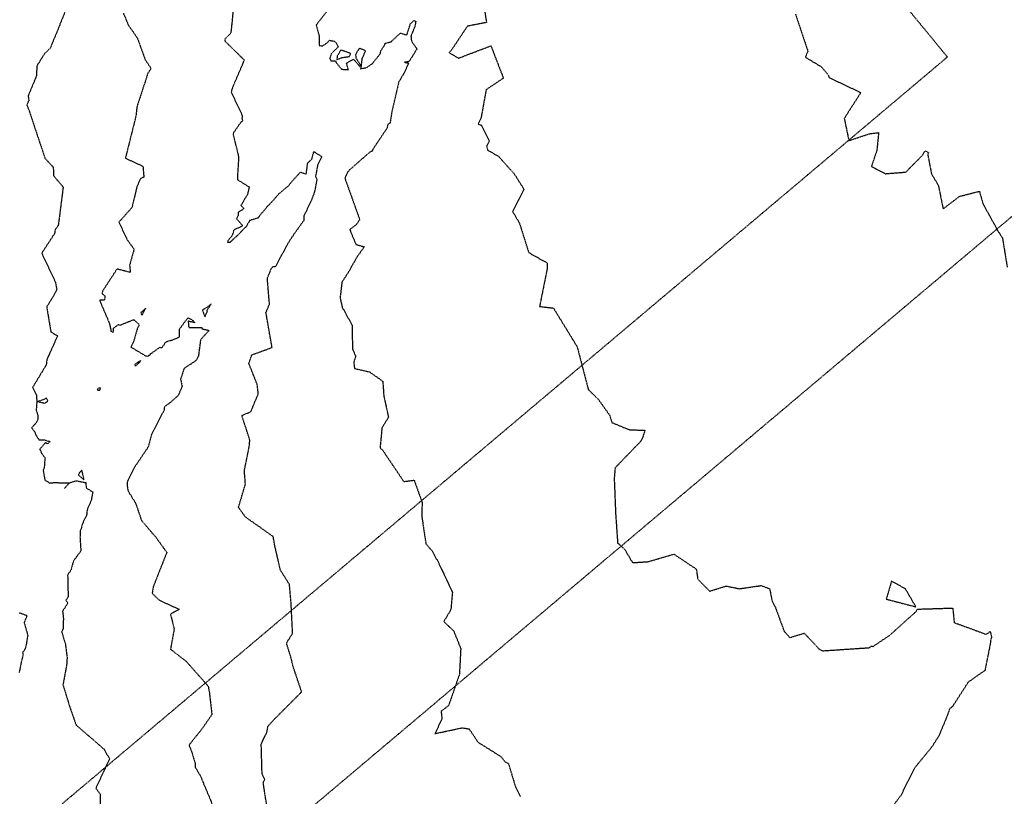
# Model space of a CAD drawing. Units: feet. Extents: x 2173841 to 2179631, y 13651530 to 13655570.
# Drawn here: x 2175309 to 2175610, y 13652768 to 13653005 of the extents above; entities that cross this region are included whole.
import ezdxf

# ---------------------------------------------------------------- set-up
doc = ezdxf.new("R2010")
doc.units = ezdxf.units.FT
doc.header["$MEASUREMENT"] = 0
doc.linetypes.add('HIDDEN2', pattern=[0.1875, 0.125, -0.0625])
doc.linetypes.add('MP1248200$0$HIDDEN2', pattern=[0.1875, 0.125, -0.0625])
for name, color, linetype in [('CE-TOPO-MAJR', 37, 'HIDDEN2'), ('CE-TOPO-MINR', 39, 'HIDDEN2'), ('MP1248200$0$CP-SSWR-ESMT-U4A TO EXPIRE', 252, 'MP1248200$0$HIDDEN2')]:
    doc.layers.add(name, color=color, linetype=linetype)

msp = doc.modelspace()

# ---------------------------------------------------------------- linework, layer by layer
at = {"layer": 'CE-TOPO-MAJR', "color": 37, "linetype": 'HIDDEN2', "lineweight": -3}
for p, q in [((2175340.94, 13653007.35, 540), (2175342.5, 13653003.65, 540)), ((2175342.5, 13653003.65, 540), (2175345.23, 13652999.75, 540)), ((2175345.23, 13652999.75, 540), (2175347.65, 13652993.07, 540)), ((2175347.65, 13652993.07, 540), (2175349.42, 13652990.45, 540)), ((2175349.42, 13652990.45, 540), (2175348.44, 13652989, 540)), ((2175348.44, 13652989, 540), (2175345.08, 13652978.68, 540)), ((2175345.08, 13652978.68, 540), (2175344.78, 13652975.88, 540)), ((2175344.78, 13652975.88, 540), (2175341.56, 13652962.99, 540)), ((2175341.56, 13652962.99, 540), (2175346.04, 13652960.94, 540)), ((2175346.04, 13652960.94, 540), (2175346.93, 13652960.47, 540)), ((2175346.93, 13652960.47, 540), (2175347.21, 13652957.18, 540)), ((2175346.23, 13652956.82, 540), (2175345.11, 13652954.38, 540)), ((2175347.21, 13652957.18, 540), (2175346.23, 13652956.82, 540)), ((2175345.11, 13652954.38, 540), (2175343.57, 13652947.91, 540)), ((2175343.57, 13652947.91, 540), (2175339.58, 13652943.42, 540)), ((2175339.58, 13652943.42, 540), (2175342.04, 13652938.14, 540)), ((2175342.04, 13652938.14, 540), (2175344.21, 13652935.16, 540)), ((2175344.21, 13652935.16, 540), (2175342.86, 13652930.27, 540)), ((2175342.86, 13652930.27, 540), (2175343.07, 13652928.04, 540)), ((2175339, 13652929.09, 540), (2175334.54, 13652922.29, 540)), ((2175343.07, 13652928.04, 540), (2175339, 13652929.09, 540)), ((2175334.54, 13652922.29, 540), (2175334.45, 13652921.53, 540)), ((2175334.45, 13652921.53, 540), (2175335.29, 13652920.91, 540)), ((2175335.29, 13652920.91, 540), (2175335.18, 13652919.61, 540)), ((2175335.18, 13652919.61, 540), (2175333.69, 13652919.52, 540)), ((2175333.69, 13652919.52, 540), (2175336.67, 13652912.43, 540)), ((2175367.81, 13652918.36, 540), (2175365.87, 13652916.92, 540)), ((2175366.53, 13652916.51, 540), (2175367.81, 13652918.36, 540)), ((2175346.59, 13652915.93, 540), (2175346.29, 13652915.77, 540)), ((2175346.29, 13652915.77, 540), (2175346.55, 13652914.95, 540)), ((2175346.55, 13652914.95, 540), (2175347, 13652915.49, 540)), ((2175347.76, 13652917.13, 540), (2175346.59, 13652915.93, 540)), ((2175347, 13652915.49, 540), (2175347.15, 13652915.9, 540)), ((2175347, 13652915.49, 540), (2175347, 13652915.49, 540)), ((2175347.15, 13652915.9, 540), (2175347.76, 13652917.13, 540)), ((2175365.87, 13652916.92, 540), (2175365.12, 13652916.55, 540)), ((2175365.12, 13652916.55, 540), (2175365.86, 13652914.45, 540)), ((2175365.86, 13652914.45, 540), (2175366.62, 13652916.03, 540)), ((2175366.62, 13652916.03, 540), (2175366.53, 13652916.51, 540)), ((2175366.62, 13652916.03, 540), (2175366.62, 13652916.03, 540)), ((2175336.67, 13652912.43, 540), (2175337.13, 13652910.47, 540)), ((2175337.93, 13652910.97, 540), (2175339.44, 13652912.13, 540)), ((2175339.44, 13652912.13, 540), (2175339.75, 13652911.84, 540)), ((2175339.75, 13652911.84, 540), (2175344.11, 13652913.62, 540)), ((2175344.11, 13652913.62, 540), (2175345.58, 13652912.29, 540)), ((2175345.66, 13652911.66, 540), (2175345.21, 13652910.87, 540)), ((2175345.58, 13652912.29, 540), (2175345.66, 13652911.66, 540)), ((2175358.1, 13652910.69, 540), (2175359.09, 13652912.04, 540)), ((2175359.09, 13652912.04, 540), (2175360.47, 13652913.87, 540)), ((2175360.47, 13652913.87, 540), (2175360.51, 13652913.93, 540)), ((2175360.51, 13652913.93, 540), (2175360.79, 13652914.18, 540)), ((2175362.81, 13652912.66, 540), (2175360.77, 13652913.11, 540)), ((2175360.77, 13652913.11, 540), (2175360.91, 13652911.61, 540)), ((2175360.79, 13652914.18, 540), (2175362.25, 13652913.31, 540)), ((2175360.91, 13652911.61, 540), (2175361.13, 13652911.15, 540)), ((2175362.25, 13652913.31, 540), (2175362.81, 13652912.66, 540)), ((2175337.13, 13652910.47, 540), (2175337.11, 13652910.03, 540)), ((2175337.11, 13652910.03, 540), (2175337.82, 13652909.78, 540)), ((2175337.82, 13652909.78, 540), (2175337.97, 13652910.4, 540)), ((2175337.97, 13652910.4, 540), (2175337.93, 13652910.97, 540)), ((2175345.21, 13652910.87, 540), (2175344.07, 13652906.9, 540)), ((2175356.17, 13652907.46, 540), (2175358.06, 13652908.31, 540)), ((2175358.06, 13652908.31, 540), (2175358.1, 13652910.69, 540)), ((2175361.13, 13652911.15, 540), (2175361.56, 13652911.19, 540)), ((2175361.56, 13652911.19, 540), (2175364.96, 13652911.24, 540)), ((2175367.13, 13652910.31, 540), (2175364.55, 13652907.45, 540)), ((2175364.96, 13652911.24, 540), (2175364.91, 13652910.83, 540)), ((2175364.91, 13652910.83, 540), (2175367.13, 13652910.31, 540)), ((2175344.07, 13652906.9, 540), (2175343.26, 13652905.2, 540)), ((2175352.83, 13652905.06, 540), (2175353.98, 13652906.86, 540)), ((2175353.98, 13652906.86, 540), (2175354.11, 13652906.85, 540)), ((2175354.11, 13652906.85, 540), (2175354.19, 13652906.93, 540)), ((2175354.19, 13652906.93, 540), (2175356.17, 13652907.46, 540)), ((2175364.55, 13652907.45, 540), (2175363.89, 13652902.46, 540)), ((2175343.26, 13652905.2, 540), (2175347.79, 13652902.5, 540)), ((2175347.79, 13652902.5, 540), (2175348.01, 13652902.53, 540)), ((2175348.01, 13652902.53, 540), (2175348.38, 13652902.3, 540)), ((2175348.38, 13652902.3, 540), (2175348.78, 13652902.7, 540)), ((2175348.78, 13652902.7, 540), (2175349.24, 13652902.97, 540)), ((2175349.24, 13652902.97, 540), (2175349.26, 13652903.13, 540)), ((2175349.26, 13652903.13, 540), (2175352.1, 13652905.13, 540)), ((2175352.1, 13652905.13, 540), (2175352.83, 13652905.06, 540)), ((2175363.89, 13652902.46, 540), (2175363.15, 13652901.06, 540)), ((2175344.53, 13652899.98, 540), (2175344.47, 13652899.75, 540)), ((2175344.47, 13652899.75, 540), (2175344.5, 13652899.59, 540)), ((2175344.5, 13652899.59, 540), (2175344.89, 13652899.6, 540)), ((2175346.26, 13652901.11, 540), (2175344.53, 13652899.98, 540)), ((2175344.89, 13652899.6, 540), (2175345.88, 13652900.5, 540)), ((2175345.88, 13652900.5, 540), (2175346.26, 13652901.11, 540)), ((2175345.88, 13652900.5, 540), (2175345.88, 13652900.5, 540)), ((2175363.15, 13652901.06, 540), (2175359.52, 13652898.68, 540)), ((2175359.52, 13652898.68, 540), (2175358.45, 13652895.44, 540)), ((2175358.45, 13652895.44, 540), (2175358.9, 13652893.15, 540)), ((2175333.25, 13652892.66, 540), (2175332.98, 13652892.17, 540)), ((2175332.98, 13652892.17, 540), (2175333.39, 13652892, 540)), ((2175333.42, 13652892.65, 540), (2175333.25, 13652892.66, 540)), ((2175333.39, 13652892, 540), (2175333.75, 13652891.96, 540)), ((2175333.99, 13652892.62, 540), (2175333.42, 13652892.65, 540)), ((2175333.42, 13652892.65, 540), (2175333.42, 13652892.65, 540)), ((2175333.75, 13652891.96, 540), (2175333.99, 13652892.62, 540)), ((2175357.73, 13652890.38, 540), (2175355.44, 13652888.37, 540)), ((2175358.9, 13652893.15, 540), (2175357.73, 13652890.38, 540)), ((2175355.44, 13652888.37, 540), (2175353.48, 13652886.91, 540)), ((2175352.89, 13652884.95, 540), (2175349.57, 13652878.51, 540)), ((2175353.41, 13652885.8, 540), (2175352.89, 13652884.95, 540)), ((2175353.48, 13652886.91, 540), (2175353.41, 13652885.8, 540)), ((2175349.57, 13652878.51, 540), (2175348.54, 13652874.66, 540)), ((2175348.54, 13652874.66, 540), (2175344.44, 13652868.56, 540)), ((2175344.44, 13652868.56, 540), (2175342.26, 13652864.28, 540)), ((2175342.13, 13652863.84, 540), (2175342.06, 13652863.09, 540)), ((2175342.26, 13652864.28, 540), (2175342.13, 13652863.84, 540)), ((2175342.06, 13652863.09, 540), (2175342.37, 13652861.21, 540)), ((2175342.37, 13652861.21, 540), (2175344.53, 13652857.71, 540)), ((2175344.53, 13652857.71, 540), (2175344.86, 13652856.97, 540)), ((2175344.86, 13652856.97, 540), (2175346.48, 13652852.17, 540)), ((2175346.48, 13652852.17, 540), (2175350.89, 13652847.01, 540)), ((2175350.89, 13652847.01, 540), (2175354.23, 13652842.4, 540)), ((2175354.23, 13652842.4, 540), (2175350.1, 13652831.94, 540)), ((2175350.1, 13652831.94, 540), (2175349.74, 13652829.87, 540)), ((2175349.74, 13652829.87, 540), (2175351.98, 13652827.73, 540)), ((2175351.98, 13652827.73, 540), (2175358.13, 13652824.95, 540)), ((2175358.13, 13652824.95, 540), (2175355.34, 13652823.51, 540)), ((2175355.34, 13652823.51, 540), (2175356.49, 13652818.9, 540)), ((2175356.49, 13652818.9, 540), (2175355.36, 13652812.78, 540)), ((2175355.36, 13652812.78, 540), (2175360.14, 13652809.09, 540)), ((2175360.14, 13652809.09, 540), (2175366.91, 13652801.42, 540)), ((2175366.91, 13652801.42, 540), (2175366.95, 13652801.04, 540)), ((2175366.95, 13652801.04, 540), (2175367.24, 13652799.49, 540)), ((2175367.24, 13652799.49, 540), (2175368.02, 13652792.76, 540)), ((2175368.02, 13652792.76, 540), (2175364.88, 13652788.27, 540)), ((2175364.88, 13652788.27, 540), (2175361.03, 13652783.47, 540)), ((2175361.03, 13652783.47, 540), (2175361.8, 13652781.44, 540)), ((2175361.8, 13652781.44, 540), (2175362.93, 13652777.75, 540)), ((2175362.93, 13652777.75, 540), (2175362.93, 13652776.67, 540)), ((2175362.93, 13652776.67, 540), (2175364.54, 13652773.92, 540)), ((2175364.54, 13652773.92, 540), (2175369.34, 13652762.4, 540))]:
    msp.add_line(p, q, dxfattribs=at)
at = {"layer": 'CE-TOPO-MINR', "color": 39, "linetype": 'HIDDEN2', "lineweight": -3}
for p, q in [((2175325.27, 13653013.26, 539), (2175320.61, 13653001.57, 539)), ((2175373.92, 13653001.38, 541), (2175374.61, 13653008.37, 541)), ((2175403.31, 13653008.11, 542), (2175399.9, 13653003.73, 542)), ((2175451.31, 13653008.65, 543), (2175451.97, 13653004.51, 543)), ((2175429.21, 13653004.6, 542), (2175429.78, 13653005.1, 542)), ((2175429.78, 13653005.1, 542), (2175430.34, 13653004.9, 542)), ((2175430.34, 13653004.9, 542), (2175430.28, 13653004.48, 542)), ((2175546.45, 13653007.09, 544), (2175550.23, 13652995.76, 544)), ((2175399.9, 13653003.73, 542), (2175400.84, 13653000.26, 542)), ((2175427.6, 13653000.65, 542), (2175428.7, 13653004.09, 542)), ((2175428.7, 13653004.09, 542), (2175429.21, 13653004.6, 542)), ((2175430.08, 13653003.27, 542), (2175428.88, 13653000.4, 542)), ((2175430.28, 13653004.48, 542), (2175430.08, 13653003.27, 542)), ((2175446.13, 13653003.37, 543), (2175441.29, 13652996.09, 543)), ((2175451.97, 13653004.51, 543), (2175446.13, 13653003.37, 543)), ((2175320.61, 13653001.57, 539), (2175318.56, 13652996.66, 539)), ((2175372.01, 13652999.44, 541), (2175373.92, 13653001.38, 541)), ((2175372.06, 13652998.75, 541), (2175372.01, 13652999.44, 541)), ((2175377.94, 13652993, 541), (2175372.06, 13652998.75, 541)), ((2175400.84, 13653000.26, 542), (2175400.84, 13652998.34, 542)), ((2175403.46, 13652998.46, 542), (2175403.95, 13652999.07, 542)), ((2175403.95, 13652999.07, 542), (2175405.5, 13652998.79, 542)), ((2175405.5, 13652998.79, 542), (2175406.03, 13652998.25, 542)), ((2175421.03, 13652998.16, 542), (2175422.82, 13652998.63, 542)), ((2175422.82, 13652998.63, 542), (2175424.22, 13652999.98, 542)), ((2175424.22, 13652999.98, 542), (2175425.67, 13653001.28, 542)), ((2175425.67, 13653001.28, 542), (2175427.6, 13653000.65, 542)), ((2175428.88, 13653000.4, 542), (2175429.02, 13652998.86, 542)), ((2175429.02, 13652998.86, 542), (2175430.33, 13652996.95, 542)), ((2175318.56, 13652996.66, 539), (2175316.78, 13652994.89, 539)), ((2175400.84, 13652998.34, 542), (2175400.82, 13652997.52, 542)), ((2175400.82, 13652997.52, 542), (2175401.87, 13652997.32, 542)), ((2175401.87, 13652997.32, 542), (2175403.46, 13652998.46, 542)), ((2175406.6, 13652997.01, 542), (2175404.54, 13652994.99, 542)), ((2175406.03, 13652998.25, 542), (2175406.6, 13652997.01, 542)), ((2175407.44, 13652996.09, 542), (2175406.32, 13652994.2, 542)), ((2175407.95, 13652995.91, 542), (2175407.44, 13652996.09, 542)), ((2175410.43, 13652995.06, 542), (2175407.95, 13652995.91, 542)), ((2175407.95, 13652995.91, 542), (2175407.95, 13652995.91, 542)), ((2175413.14, 13652996.67, 542), (2175411.94, 13652994.76, 542)), ((2175415.01, 13652995.83, 542), (2175413.14, 13652996.67, 542)), ((2175414.01, 13652993.61, 542), (2175415.01, 13652995.83, 542)), ((2175419.6, 13652995.07, 542), (2175419.63, 13652995.78, 542)), ((2175419.63, 13652995.78, 542), (2175420.73, 13652997.47, 542)), ((2175420.73, 13652997.47, 542), (2175421.03, 13652998.16, 542)), ((2175430.72, 13652996.46, 542), (2175428.46, 13652992.77, 542)), ((2175430.33, 13652996.95, 542), (2175430.72, 13652996.46, 542)), ((2175441.29, 13652996.09, 543), (2175440.57, 13652995.28, 543)), ((2175443.44, 13652993.6, 543), (2175453.33, 13652997.38, 543)), ((2175453.33, 13652997.38, 543), (2175457.14, 13652987.48, 543)), ((2175550.23, 13652995.76, 544), (2175549.48, 13652993.9, 544)), ((2175316.78, 13652994.89, 539), (2175314.49, 13652991.21, 539)), ((2175374.23, 13652984.24, 541), (2175377.94, 13652993, 541)), ((2175404.54, 13652994.99, 542), (2175404.04, 13652993.48, 542)), ((2175404.04, 13652993.48, 542), (2175404.41, 13652992.74, 542)), ((2175404.41, 13652992.74, 542), (2175405.78, 13652992.73, 542)), ((2175405.78, 13652992.73, 542), (2175405.99, 13652992.29, 542)), ((2175406.32, 13652994.2, 542), (2175406.2, 13652993.17, 542)), ((2175406.2, 13652993.17, 542), (2175407.99, 13652993.82, 542)), ((2175407.99, 13652993.82, 542), (2175410.06, 13652994.09, 542)), ((2175409.12, 13652992.04, 542), (2175411.36, 13652993.26, 542)), ((2175410.06, 13652994.09, 542), (2175410.43, 13652995.06, 542)), ((2175411.36, 13652993.26, 542), (2175413.6, 13652990.69, 542)), ((2175411.94, 13652994.76, 542), (2175412.06, 13652993.62, 542)), ((2175412.06, 13652993.62, 542), (2175413.7, 13652991.07, 542)), ((2175413.7, 13652991.07, 542), (2175414.01, 13652993.61, 542)), ((2175414.01, 13652993.61, 542), (2175414.01, 13652993.61, 542)), ((2175417.02, 13652991.87, 542), (2175419.6, 13652995.07, 542)), ((2175428.46, 13652992.77, 542), (2175427.97, 13652992.5, 542)), ((2175440.57, 13652995.28, 543), (2175443.44, 13652993.6, 543)), ((2175549.48, 13652993.9, 544), (2175554.44, 13652990.89, 544)), ((2175314.49, 13652991.21, 539), (2175314.36, 13652988.16, 539)), ((2175405.99, 13652992.29, 542), (2175407.68, 13652990.19, 542)), ((2175407.68, 13652990.19, 542), (2175409.76, 13652990.14, 542)), ((2175409.76, 13652990.14, 542), (2175409.12, 13652992.04, 542)), ((2175413.6, 13652990.69, 542), (2175413.45, 13652990.31, 542)), ((2175413.45, 13652990.31, 542), (2175413.8, 13652990.5, 542)), ((2175413.8, 13652990.5, 542), (2175414.03, 13652990.47, 542)), ((2175414.03, 13652990.47, 542), (2175415.2, 13652990.68, 542)), ((2175415.2, 13652990.68, 542), (2175417.02, 13652991.87, 542)), ((2175428.19, 13652992.1, 542), (2175426.85, 13652989.25, 542)), ((2175427.97, 13652992.5, 542), (2175426.93, 13652992.35, 542)), ((2175426.93, 13652992.35, 542), (2175428.19, 13652992.1, 542)), ((2175554.44, 13652990.89, 544), (2175556.47, 13652988.46, 544)), ((2175314.36, 13652988.16, 539), (2175311.82, 13652982.02, 539)), ((2175425.57, 13652986.94, 542), (2175425.2, 13652986.45, 542)), ((2175426.85, 13652989.25, 542), (2175425.57, 13652986.94, 542)), ((2175457.14, 13652987.48, 543), (2175451.88, 13652983.96, 543)), ((2175556.47, 13652988.46, 544), (2175556.73, 13652987.65, 544)), ((2175556.73, 13652987.65, 544), (2175566.43, 13652983.05, 544)), ((2175374.01, 13652983.05, 541), (2175374.23, 13652984.24, 541)), ((2175425.2, 13652986.45, 542), (2175423.03, 13652977.13, 542)), ((2175451.88, 13652983.96, 543), (2175450.34, 13652975.49, 543)), ((2175312.06, 13652980.59, 539), (2175311.81, 13652980.26, 539)), ((2175311.82, 13652982.02, 539), (2175312.06, 13652980.59, 539)), ((2175377.41, 13652975.94, 541), (2175374.01, 13652983.05, 541)), ((2175566.43, 13652983.05, 544), (2175561.37, 13652975.16, 544)), ((2175311.81, 13652980.26, 539), (2175311.42, 13652979.26, 539)), ((2175311.42, 13652979.26, 539), (2175312.1, 13652977.66, 539)), ((2175312.1, 13652977.66, 539), (2175313.85, 13652972.33, 539)), ((2175377.3, 13652975.19, 541), (2175377.41, 13652975.94, 541)), ((2175377.45, 13652974.49, 541), (2175377.3, 13652975.19, 541)), ((2175423.03, 13652977.13, 542), (2175422.5, 13652973.73, 542)), ((2175450.34, 13652975.49, 543), (2175449.42, 13652973.38, 543)), ((2175561.37, 13652975.16, 544), (2175562.78, 13652968.37, 544)), ((2175313.85, 13652972.33, 539), (2175316.97, 13652963, 539)), ((2175374.51, 13652970.56, 541), (2175376.83, 13652973.94, 541)), ((2175376.83, 13652973.94, 541), (2175377.45, 13652974.49, 541)), ((2175421.6, 13652972.22, 542), (2175417.22, 13652965.72, 542)), ((2175421.78, 13652973.34, 542), (2175421.6, 13652972.22, 542)), ((2175422.5, 13652973.73, 542), (2175421.78, 13652973.34, 542)), ((2175449.42, 13652973.38, 543), (2175450.36, 13652973.15, 543)), ((2175450.36, 13652973.15, 543), (2175452.86, 13652968.31, 543)), ((2175376.3, 13652963.31, 541), (2175374.51, 13652970.56, 541)), ((2175562.78, 13652968.37, 544), (2175569.09, 13652970.48, 544)), ((2175569.09, 13652970.48, 544), (2175571.88, 13652970.81, 544)), ((2175571.88, 13652970.81, 544), (2175571.34, 13652965.41, 544)), ((2175417.22, 13652965.72, 542), (2175417.06, 13652965.29, 542)), ((2175452.86, 13652968.31, 543), (2175452.02, 13652966.79, 543)), ((2175452.02, 13652966.79, 543), (2175452.33, 13652965.49, 543)), ((2175452.33, 13652965.49, 543), (2175455.69, 13652963.53, 543)), ((2175316.97, 13652963, 539), (2175319.51, 13652960.22, 539)), ((2175375.9, 13652957.25, 541), (2175376.3, 13652963.31, 541)), ((2175398.47, 13652962.64, 541), (2175397.19, 13652961.35, 541)), ((2175399.02, 13652964.71, 541), (2175398.47, 13652962.64, 541)), ((2175399.05, 13652964.73, 541), (2175399.02, 13652964.71, 541)), ((2175399.06, 13652964.8, 541), (2175399.05, 13652964.73, 541)), ((2175399.36, 13652964.95, 541), (2175399.06, 13652964.8, 541)), ((2175400.11, 13652964.36, 541), (2175399.36, 13652964.95, 541)), ((2175401.67, 13652963.42, 541), (2175400.11, 13652964.36, 541)), ((2175400.48, 13652961.09, 541), (2175401.67, 13652963.42, 541)), ((2175416.42, 13652964.96, 542), (2175410.11, 13652959.4, 542)), ((2175417.05, 13652965.06, 542), (2175416.42, 13652964.96, 542)), ((2175417.06, 13652965.29, 542), (2175417.05, 13652965.06, 542)), ((2175455.69, 13652963.53, 543), (2175460.45, 13652958.21, 543)), ((2175571.34, 13652965.41, 544), (2175569.68, 13652960.5, 544)), ((2175580.21, 13652958.74, 544), (2175585.3, 13652963.92, 544)), ((2175585.3, 13652963.92, 544), (2175585.84, 13652964.88, 544)), ((2175585.84, 13652964.88, 544), (2175586.07, 13652965.22, 544)), ((2175586.07, 13652965.22, 544), (2175587.17, 13652964.73, 544)), ((2175587.17, 13652964.73, 544), (2175586.91, 13652964.09, 544)), ((2175586.91, 13652964.09, 544), (2175588.04, 13652958.15, 544)), ((2175319.51, 13652960.22, 539), (2175319.61, 13652957.61, 539)), ((2175397.19, 13652961.35, 541), (2175396.78, 13652958.13, 541)), ((2175399.89, 13652957.95, 541), (2175400.48, 13652961.09, 541)), ((2175569.68, 13652960.5, 544), (2175573.91, 13652958.25, 544)), ((2175319.61, 13652957.61, 539), (2175322.54, 13652954.17, 539)), ((2175375.98, 13652956.32, 541), (2175375.9, 13652957.25, 541)), ((2175393.32, 13652956.8, 541), (2175391.7, 13652954.93, 541)), ((2175395.02, 13652958.64, 541), (2175393.32, 13652956.8, 541)), ((2175396.78, 13652958.13, 541), (2175395.02, 13652958.64, 541)), ((2175399.73, 13652957.5, 541), (2175399.89, 13652957.95, 541)), ((2175400, 13652956.88, 541), (2175399.73, 13652957.5, 541)), ((2175400.25, 13652956.26, 541), (2175400, 13652956.88, 541)), ((2175409.02, 13652957.67, 542), (2175408.69, 13652956.85, 542)), ((2175408.69, 13652956.85, 542), (2175413.21, 13652944.17, 542)), ((2175409.44, 13652958.57, 542), (2175409.02, 13652957.67, 542)), ((2175410.11, 13652959.4, 542), (2175409.44, 13652958.57, 542)), ((2175460.45, 13652958.21, 543), (2175463.43, 13652953.5, 543)), ((2175573.91, 13652958.25, 544), (2175580.21, 13652958.74, 544)), ((2175588.04, 13652958.15, 544), (2175590.12, 13652954.75, 544)), ((2175322.54, 13652954.17, 539), (2175321.04, 13652942.44, 539)), ((2175377.23, 13652955.51, 541), (2175375.98, 13652956.32, 541)), ((2175379.51, 13652954.12, 541), (2175377.23, 13652955.51, 541)), ((2175379.01, 13652952.02, 541), (2175379.51, 13652954.12, 541)), ((2175391.68, 13652954.75, 541), (2175389.05, 13652952.57, 541)), ((2175391.7, 13652954.93, 541), (2175391.68, 13652954.75, 541)), ((2175399.54, 13652952.96, 541), (2175400.11, 13652955.97, 541)), ((2175400.11, 13652955.97, 541), (2175400.16, 13652956.17, 541)), ((2175400.16, 13652956.17, 541), (2175400.25, 13652956.26, 541)), ((2175463.43, 13652953.5, 543), (2175462.02, 13652950.71, 543)), ((2175590.12, 13652954.75, 544), (2175591.6, 13652947.48, 544)), ((2175376.94, 13652948.51, 541), (2175378.19, 13652950.72, 541)), ((2175378.19, 13652950.72, 541), (2175379.01, 13652952.02, 541)), ((2175388.06, 13652951.62, 541), (2175386.36, 13652949.62, 541)), ((2175388.41, 13652952, 541), (2175388.06, 13652951.62, 541)), ((2175388.49, 13652952.09, 541), (2175388.41, 13652952, 541)), ((2175389.05, 13652952.57, 541), (2175388.49, 13652952.09, 541)), ((2175398.59, 13652950.31, 541), (2175399.54, 13652952.96, 541)), ((2175462.02, 13652950.71, 543), (2175459.94, 13652946.71, 543)), ((2175591.6, 13652947.48, 544), (2175596.59, 13652951.31, 544)), ((2175596.59, 13652951.31, 544), (2175602.68, 13652952.87, 544)), ((2175602.68, 13652952.87, 544), (2175603.82, 13652948.97, 544)), ((2175376.57, 13652946.81, 541), (2175377.82, 13652947.58, 541)), ((2175377.82, 13652947.58, 541), (2175376.94, 13652948.51, 541)), ((2175385.12, 13652948.41, 541), (2175382.36, 13652945.09, 541)), ((2175386.18, 13652949.43, 541), (2175385.12, 13652948.41, 541)), ((2175386.36, 13652949.62, 541), (2175386.18, 13652949.43, 541)), ((2175396.26, 13652945.51, 541), (2175398.59, 13652950.31, 541)), ((2175603.82, 13652948.97, 544), (2175608.34, 13652940.78, 544)), ((2175375.57, 13652944.43, 541), (2175376.11, 13652945.43, 541)), ((2175377.47, 13652942.36, 541), (2175375.57, 13652944.43, 541)), ((2175376.11, 13652945.43, 541), (2175376.13, 13652946.48, 541)), ((2175376.13, 13652946.48, 541), (2175376.57, 13652946.81, 541)), ((2175382.01, 13652944.67, 541), (2175379.54, 13652943.92, 541)), ((2175382.25, 13652944.7, 541), (2175382.01, 13652944.67, 541)), ((2175382.26, 13652945, 541), (2175382.25, 13652944.7, 541)), ((2175382.36, 13652945.09, 541), (2175382.26, 13652945, 541)), ((2175396.25, 13652944.16, 541), (2175396.26, 13652945.51, 541)), ((2175459.94, 13652946.71, 543), (2175462.04, 13652943.14, 543)), ((2175321.04, 13652942.44, 539), (2175320.07, 13652941.12, 539)), ((2175374.81, 13652941.11, 541), (2175377.47, 13652942.36, 541)), ((2175378.11, 13652941.72, 541), (2175376.21, 13652939.72, 541)), ((2175378.53, 13652942.05, 541), (2175378.11, 13652941.72, 541)), ((2175379.54, 13652943.92, 541), (2175378.53, 13652942.05, 541)), ((2175393.51, 13652940.31, 541), (2175396.18, 13652944.01, 541)), ((2175396.18, 13652944.01, 541), (2175396.24, 13652944.13, 541)), ((2175396.24, 13652944.13, 541), (2175396.25, 13652944.16, 541)), ((2175412.14, 13652942.64, 542), (2175410.18, 13652941.14, 542)), ((2175413.21, 13652944.17, 542), (2175412.14, 13652942.64, 542)), ((2175462.04, 13652943.14, 543), (2175464.89, 13652934.12, 543)), ((2175319.97, 13652940.06, 539), (2175315.98, 13652933.92, 539)), ((2175320.07, 13652941.12, 539), (2175319.97, 13652940.06, 539)), ((2175373, 13652937.84, 541), (2175374.37, 13652939.51, 541)), ((2175375.82, 13652939.35, 541), (2175373.95, 13652937.63, 541)), ((2175374.37, 13652939.51, 541), (2175374.81, 13652941.11, 541)), ((2175376.21, 13652939.72, 541), (2175375.82, 13652939.35, 541)), ((2175391.74, 13652937.68, 541), (2175393.51, 13652940.31, 541)), ((2175410.18, 13652941.14, 542), (2175412.05, 13652936.61, 542)), ((2175608.34, 13652940.78, 544), (2175609.74, 13652938.6, 544)), ((2175609.74, 13652938.6, 544), (2175611.19, 13652929.7, 544)), ((2175372.82, 13652937.21, 541), (2175373.01, 13652937.72, 541)), ((2175373.57, 13652937.22, 541), (2175372.82, 13652937.21, 541)), ((2175373.01, 13652937.72, 541), (2175373, 13652937.84, 541)), ((2175373.95, 13652937.63, 541), (2175373.57, 13652937.22, 541)), ((2175389.04, 13652932.77, 541), (2175391.74, 13652937.68, 541)), ((2175412.05, 13652936.61, 542), (2175414.62, 13652935.89, 542)), ((2175414.62, 13652935.89, 542), (2175412.19, 13652932.49, 542)), ((2175315.98, 13652933.92, 539), (2175320.19, 13652925.03, 539)), ((2175387.65, 13652929.96, 541), (2175389.04, 13652932.77, 541)), ((2175412.19, 13652932.49, 542), (2175409.89, 13652928.33, 542)), ((2175464.89, 13652934.12, 543), (2175470.58, 13652930.91, 543)), ((2175386.1, 13652929.03, 541), (2175386.54, 13652929.77, 541)), ((2175386.54, 13652929.77, 541), (2175387.65, 13652929.96, 541)), ((2175470.58, 13652930.91, 543), (2175470.5, 13652929.02, 543)), ((2175384.97, 13652926.23, 541), (2175385.69, 13652927.96, 541)), ((2175385.69, 13652927.96, 541), (2175386.1, 13652929.03, 541)), ((2175409.89, 13652928.33, 542), (2175407.77, 13652925.07, 542)), ((2175470.5, 13652929.02, 543), (2175468.21, 13652917.63, 543)), ((2175320.19, 13652925.03, 539), (2175320.58, 13652922.77, 539)), ((2175385.62, 13652918.38, 541), (2175384.97, 13652926.23, 541)), ((2175407.77, 13652925.07, 542), (2175407.21, 13652920.29, 542)), ((2175319.87, 13652921.35, 539), (2175317.5, 13652917.48, 539)), ((2175320.58, 13652922.77, 539), (2175319.87, 13652921.35, 539)), ((2175317.5, 13652917.48, 539), (2175318.77, 13652909.86, 539)), ((2175384.55, 13652915.75, 541), (2175385.62, 13652918.38, 541)), ((2175407.21, 13652920.29, 542), (2175407.88, 13652917.35, 542)), ((2175407.88, 13652917.35, 542), (2175410.88, 13652911.93, 542)), ((2175468.21, 13652917.63, 543), (2175472.44, 13652917.16, 543)), ((2175386.41, 13652905.09, 541), (2175384.55, 13652915.75, 541)), ((2175472.44, 13652917.16, 543), (2175479.69, 13652905.33, 543)), ((2175410.88, 13652911.93, 542), (2175411, 13652904.62, 542)), ((2175318.77, 13652909.86, 539), (2175320.83, 13652908.62, 539)), ((2175320.83, 13652908.62, 539), (2175319.21, 13652905.04, 539)), ((2175479.69, 13652905.33, 543), (2175483.1, 13652892.24, 543)), ((2175319.21, 13652905.04, 539), (2175317.6, 13652901.54, 539)), ((2175379.32, 13652900.17, 541), (2175380.23, 13652902.82, 541)), ((2175380.23, 13652902.82, 541), (2175386.41, 13652905.09, 541)), ((2175411, 13652904.62, 542), (2175411.98, 13652902.48, 542)), ((2175411.98, 13652902.48, 542), (2175411.41, 13652900.56, 542)), ((2175317.34, 13652899.7, 539), (2175313.21, 13652892.9, 539)), ((2175317.6, 13652901.54, 539), (2175317.34, 13652899.7, 539)), ((2175381.85, 13652893.84, 541), (2175379.32, 13652900.17, 541)), ((2175411.41, 13652900.56, 542), (2175411.61, 13652898.68, 542)), ((2175411.61, 13652898.68, 542), (2175416.19, 13652897.61, 542)), ((2175416.19, 13652897.61, 542), (2175420.27, 13652894.75, 542)), ((2175382.21, 13652890.9, 541), (2175381.85, 13652893.84, 541)), ((2175420.27, 13652894.75, 542), (2175420.58, 13652890.26, 542)), ((2175313.21, 13652892.9, 539), (2175314.34, 13652890.56, 539)), ((2175314.34, 13652890.56, 539), (2175314.49, 13652888.53, 539)), ((2175379.91, 13652885.42, 541), (2175382.21, 13652890.9, 541)), ((2175420.58, 13652890.26, 542), (2175422, 13652883.74, 542)), ((2175483.1, 13652892.24, 543), (2175486.15, 13652889.25, 543)), ((2175314.49, 13652888.53, 539), (2175314.29, 13652885.91, 539)), ((2175314.49, 13652888.53, 539), (2175316.6, 13652889.21, 539)), ((2175316.81, 13652887.97, 539), (2175314.49, 13652888.53, 539)), ((2175316.6, 13652889.21, 539), (2175317.35, 13652889.66, 539)), ((2175317.25, 13652888.22, 539), (2175316.81, 13652887.97, 539)), ((2175317.61, 13652888.36, 539), (2175317.25, 13652888.22, 539)), ((2175317.35, 13652889.66, 539), (2175317.76, 13652888.83, 539)), ((2175317.76, 13652888.83, 539), (2175317.61, 13652888.36, 539)), ((2175486.15, 13652889.25, 543), (2175489.57, 13652884.46, 543)), ((2175314.29, 13652885.91, 539), (2175314.83, 13652884.22, 539)), ((2175314.83, 13652884.22, 539), (2175314.77, 13652883.21, 539)), ((2175377.17, 13652884.29, 541), (2175379.91, 13652885.42, 541)), ((2175379.63, 13652876.74, 541), (2175377.17, 13652884.29, 541)), ((2175489.57, 13652884.46, 543), (2175490.36, 13652882.08, 543)), ((2175314.35, 13652882.09, 539), (2175312.89, 13652880.53, 539)), ((2175314.68, 13652882.74, 539), (2175314.35, 13652882.09, 539)), ((2175314.77, 13652883.21, 539), (2175314.68, 13652882.74, 539)), ((2175422, 13652883.74, 542), (2175420.02, 13652880.51, 542)), ((2175490.36, 13652882.08, 543), (2175495.67, 13652879.93, 543)), ((2175312.89, 13652880.53, 539), (2175313.73, 13652879.41, 539)), ((2175313.73, 13652879.41, 539), (2175314.38, 13652878.06, 539)), ((2175420.02, 13652880.51, 542), (2175419.42, 13652874.34, 542)), ((2175495.67, 13652879.93, 543), (2175500.42, 13652879.74, 543)), ((2175500.42, 13652879.74, 543), (2175499.82, 13652877.78, 543)), ((2175314.38, 13652878.06, 539), (2175315.13, 13652876.82, 539)), ((2175315.13, 13652876.82, 539), (2175316.8, 13652876.81, 539)), ((2175317.09, 13652875.93, 539), (2175316.4, 13652875.14, 539)), ((2175316.8, 13652876.81, 539), (2175318.52, 13652876.32, 539)), ((2175317.81, 13652875.62, 539), (2175317.09, 13652875.93, 539)), ((2175318.52, 13652876.32, 539), (2175317.81, 13652875.62, 539)), ((2175379.4, 13652874.61, 541), (2175379.63, 13652876.74, 541)), ((2175499.08, 13652876.33, 543), (2175491.3, 13652868.25, 543)), ((2175499.82, 13652877.78, 543), (2175499.08, 13652876.33, 543)), ((2175316.4, 13652875.14, 539), (2175315.36, 13652873.93, 539)), ((2175315.36, 13652873.93, 539), (2175316.01, 13652872.61, 539)), ((2175316.01, 13652872.61, 539), (2175316.76, 13652871.59, 539)), ((2175377.94, 13652867.41, 541), (2175379.4, 13652874.61, 541)), ((2175419.42, 13652874.34, 542), (2175420.01, 13652873.97, 542)), ((2175420.01, 13652873.97, 542), (2175426.69, 13652864.06, 542)), ((2175316.88, 13652870.13, 539), (2175316.73, 13652868.05, 539)), ((2175316.76, 13652871.59, 539), (2175316.95, 13652871.45, 539)), ((2175317.02, 13652871.37, 539), (2175316.88, 13652870.13, 539)), ((2175316.95, 13652871.45, 539), (2175317.02, 13652871.37, 539)), ((2175316.73, 13652868.05, 539), (2175316.44, 13652867.49, 539)), ((2175316.44, 13652867.49, 539), (2175316.49, 13652867.15, 539)), ((2175316.49, 13652867.15, 539), (2175316.6, 13652866.54, 539)), ((2175316.6, 13652866.54, 539), (2175316.93, 13652864.51, 539)), ((2175327.33, 13652866.56, 539), (2175327.17, 13652866.12, 539)), ((2175327.17, 13652866.12, 539), (2175328.91, 13652864.62, 539)), ((2175327.17, 13652866.12, 539), (2175327.17, 13652866.12, 539)), ((2175328.28, 13652867.54, 539), (2175327.33, 13652866.56, 539)), ((2175328.91, 13652864.62, 539), (2175328.28, 13652867.54, 539)), ((2175378.26, 13652863.28, 541), (2175377.94, 13652867.41, 541)), ((2175491.3, 13652868.25, 543), (2175491.03, 13652865.03, 543)), ((2175316.93, 13652864.51, 539), (2175318.4, 13652863.64, 539)), ((2175318.4, 13652863.64, 539), (2175319.76, 13652863.75, 539)), ((2175319.76, 13652863.75, 539), (2175324.44, 13652863.66, 539)), ((2175322.96, 13652861.93, 539), (2175324.44, 13652863.66, 539)), ((2175324.44, 13652863.66, 539), (2175326.44, 13652864.33, 539)), ((2175326.44, 13652864.33, 539), (2175329.5, 13652863.73, 539)), ((2175329.5, 13652863.73, 539), (2175329.47, 13652863.17, 539)), ((2175329.47, 13652863.17, 539), (2175329.64, 13652862.07, 539)), ((2175376.15, 13652856.18, 541), (2175378.26, 13652863.28, 541)), ((2175426.69, 13652864.06, 542), (2175429.86, 13652864.48, 542)), ((2175429.86, 13652864.48, 542), (2175432.27, 13652857.73, 542)), ((2175491.03, 13652865.03, 543), (2175491.45, 13652854.37, 543)), ((2175329.64, 13652862.07, 539), (2175331.62, 13652860.88, 539)), ((2175331.62, 13652860.88, 539), (2175331.18, 13652858.8, 539)), ((2175331.17, 13652858.37, 539), (2175329.95, 13652855.65, 539)), ((2175331.18, 13652858.8, 539), (2175331.17, 13652858.37, 539)), ((2175432.27, 13652857.73, 542), (2175432.23, 13652853.16, 542)), ((2175329.77, 13652854.61, 539), (2175329.72, 13652853.84, 539)), ((2175329.95, 13652855.65, 539), (2175329.77, 13652854.61, 539)), ((2175378.25, 13652853.22, 541), (2175376.15, 13652856.18, 541)), ((2175491.45, 13652854.37, 543), (2175492.07, 13652845.26, 543)), ((2175329.72, 13652853.84, 539), (2175328.35, 13652850.96, 539)), ((2175386.77, 13652847.21, 541), (2175378.25, 13652853.22, 541)), ((2175432.23, 13652853.16, 542), (2175433.45, 13652845.01, 542)), ((2175327.71, 13652848.67, 539), (2175327.68, 13652847.04, 539)), ((2175327.78, 13652849.12, 539), (2175327.71, 13652848.67, 539)), ((2175328.07, 13652849.7, 539), (2175327.78, 13652849.12, 539)), ((2175328.35, 13652850.96, 539), (2175328.07, 13652849.7, 539)), ((2175327.68, 13652847.04, 539), (2175327.96, 13652842.81, 539)), ((2175387.15, 13652844.89, 541), (2175386.77, 13652847.21, 541)), ((2175492.07, 13652845.26, 543), (2175494.22, 13652843.36, 543)), ((2175327.96, 13652842.81, 539), (2175326.26, 13652840.57, 539)), ((2175388.96, 13652836.99, 541), (2175387.15, 13652844.89, 541)), ((2175433.45, 13652845.01, 542), (2175435.33, 13652842.83, 542)), ((2175435.33, 13652842.83, 542), (2175437.26, 13652839.35, 542)), ((2175494.22, 13652843.36, 543), (2175496.63, 13652839.25, 543)), ((2175325.83, 13652840.02, 539), (2175325.44, 13652838.96, 539)), ((2175326.26, 13652840.57, 539), (2175325.83, 13652840.02, 539)), ((2175437.26, 13652839.35, 542), (2175441.56, 13652830.18, 542)), ((2175496.63, 13652839.25, 543), (2175501.38, 13652839.56, 543)), ((2175501.38, 13652839.56, 543), (2175504.96, 13652840.6, 543)), ((2175504.96, 13652840.6, 543), (2175509.28, 13652841.85, 543)), ((2175509.28, 13652841.85, 543), (2175516.14, 13652837.28, 543)), ((2175324.38, 13652836.21, 539), (2175323.89, 13652835.48, 539)), ((2175324.9, 13652836.93, 539), (2175324.38, 13652836.21, 539)), ((2175325.44, 13652838.96, 539), (2175324.9, 13652836.93, 539)), ((2175391.72, 13652832.59, 541), (2175388.96, 13652836.99, 541)), ((2175516.14, 13652837.28, 543), (2175516.56, 13652834.25, 543)), ((2175323.89, 13652835.48, 539), (2175323.98, 13652834.46, 539)), ((2175323.98, 13652834.46, 539), (2175323.99, 13652831.84, 539)), ((2175516.56, 13652834.25, 543), (2175520.22, 13652830.54, 543)), ((2175575.82, 13652833.6, 543), (2175574.21, 13652828.1, 543)), ((2175580.06, 13652831.25, 543), (2175575.82, 13652833.6, 543)), ((2175323.99, 13652831.84, 539), (2175324.05, 13652828.78, 539)), ((2175392.21, 13652827.3, 541), (2175391.72, 13652832.59, 541)), ((2175441.56, 13652830.18, 542), (2175441.08, 13652824.84, 542)), ((2175520.22, 13652830.54, 543), (2175525.18, 13652832.11, 543)), ((2175525.18, 13652832.11, 543), (2175529.31, 13652831.27, 543)), ((2175529.31, 13652831.27, 543), (2175535.94, 13652832.25, 543)), ((2175535.94, 13652832.25, 543), (2175538.55, 13652831.28, 543)), ((2175538.55, 13652831.28, 543), (2175539.31, 13652827.46, 543)), ((2175583.26, 13652825.74, 543), (2175580.06, 13652831.25, 543)), ((2175324.05, 13652828.78, 539), (2175323.34, 13652827.7, 539)), ((2175323.34, 13652827.7, 539), (2175323.95, 13652826.9, 539)), ((2175392.69, 13652817.65, 541), (2175392.21, 13652827.3, 541)), ((2175539.31, 13652827.46, 543), (2175540.22, 13652825.82, 543)), ((2175574.21, 13652828.1, 543), (2175583.26, 13652825.74, 543)), ((2175574.21, 13652828.1, 543), (2175574.21, 13652828.1, 543)), ((2175323.95, 13652826.9, 539), (2175322.37, 13652824.38, 539)), ((2175322.37, 13652824.38, 539), (2175322.6, 13652822.23, 539)), ((2175441.08, 13652824.84, 542), (2175438.92, 13652821.24, 542)), ((2175540.22, 13652825.82, 543), (2175542.98, 13652818.29, 543)), ((2175575.19, 13652816.98, 543), (2175583.28, 13652824.24, 543)), ((2175583.28, 13652824.24, 543), (2175583.75, 13652825.03, 543)), ((2175583.75, 13652825.03, 543), (2175594.55, 13652825.37, 543)), ((2175594.55, 13652825.37, 543), (2175594.99, 13652820.92, 543)), ((2175309.11, 13652823.95, 538), (2175311.18, 13652823.18, 538)), ((2175311.37, 13652822.74, 538), (2175310.59, 13652820.97, 538)), ((2175310.59, 13652820.97, 538), (2175311.71, 13652817, 538)), ((2175311.18, 13652823.18, 538), (2175311.42, 13652823.02, 538)), ((2175311.44, 13652822.84, 538), (2175311.37, 13652822.74, 538)), ((2175311.42, 13652823.02, 538), (2175311.44, 13652822.84, 538)), ((2175322.6, 13652822.23, 539), (2175322.54, 13652818.86, 539)), ((2175438.92, 13652821.24, 542), (2175441.97, 13652818.34, 542)), ((2175322.54, 13652818.86, 539), (2175322.06, 13652818.15, 539)), ((2175322.06, 13652818.15, 539), (2175323.23, 13652814.3, 539)), ((2175441.97, 13652818.34, 542), (2175444.1, 13652812.98, 542)), ((2175542.98, 13652818.29, 543), (2175544.71, 13652816.34, 543)), ((2175594.99, 13652820.92, 543), (2175604.8, 13652817.33, 543)), ((2175604.8, 13652817.33, 543), (2175606, 13652818.19, 543)), ((2175606, 13652818.19, 543), (2175606.44, 13652816.39, 543)), ((2175311.63, 13652816.58, 538), (2175311.12, 13652813.53, 538)), ((2175311.64, 13652816.74, 538), (2175311.63, 13652816.58, 538)), ((2175311.71, 13652817, 538), (2175311.64, 13652816.74, 538)), ((2175390.83, 13652814.63, 541), (2175392.69, 13652817.65, 541)), ((2175544.71, 13652816.34, 543), (2175549.15, 13652817.67, 543)), ((2175549.15, 13652817.67, 543), (2175553.86, 13652812.65, 543)), ((2175570.2, 13652813.65, 543), (2175575.19, 13652816.98, 543)), ((2175606.15, 13652815.81, 543), (2175606.02, 13652814.48, 543)), ((2175606.44, 13652816.39, 543), (2175606.15, 13652815.81, 543)), ((2175310.93, 13652812.87, 538), (2175310.12, 13652811.75, 538)), ((2175310.99, 13652813.27, 538), (2175310.93, 13652812.87, 538)), ((2175311.12, 13652813.53, 538), (2175310.99, 13652813.27, 538)), ((2175323.23, 13652814.3, 539), (2175323.74, 13652810.16, 539)), ((2175392.3, 13652809.86, 541), (2175390.83, 13652814.63, 541)), ((2175444.1, 13652812.98, 542), (2175443.7, 13652805.09, 542)), ((2175553.86, 13652812.65, 543), (2175554.84, 13652812.29, 543)), ((2175554.84, 13652812.29, 543), (2175569.27, 13652813.26, 543)), ((2175569.27, 13652813.26, 543), (2175569.48, 13652813.68, 543)), ((2175569.48, 13652813.68, 543), (2175570.2, 13652813.65, 543)), ((2175606.02, 13652814.48, 543), (2175604.39, 13652806.28, 543)), ((2175309.76, 13652809.04, 538), (2175309.25, 13652806.43, 538)), ((2175310.27, 13652811, 538), (2175309.76, 13652809.04, 538)), ((2175310.12, 13652811.75, 538), (2175310.27, 13652811, 538)), ((2175323.74, 13652810.16, 539), (2175323.59, 13652807.98, 539)), ((2175392.83, 13652807.51, 541), (2175392.3, 13652809.86, 541)), ((2175309.25, 13652806.43, 538), (2175309.04, 13652805.56, 538)), ((2175323.59, 13652807.98, 539), (2175322.48, 13652801.88, 539)), ((2175395.46, 13652799.73, 541), (2175392.83, 13652807.51, 541)), ((2175604.39, 13652806.28, 543), (2175599.25, 13652802.68, 543)), ((2175443.7, 13652805.09, 542), (2175440.39, 13652795.54, 542)), ((2175322.48, 13652801.88, 539), (2175324.54, 13652795.13, 539)), ((2175599.25, 13652802.68, 543), (2175594.47, 13652795.24, 543)), ((2175386.41, 13652790.64, 541), (2175395.46, 13652799.73, 541)), ((2175324.54, 13652795.13, 539), (2175326.5, 13652789.55, 539)), ((2175440.39, 13652795.54, 542), (2175438.08, 13652793.73, 542)), ((2175593.56, 13652794.51, 543), (2175593.28, 13652793.6, 543)), ((2175594.47, 13652795.24, 543), (2175593.56, 13652794.51, 543)), ((2175438.38, 13652791.48, 542), (2175436.19, 13652786.95, 542)), ((2175438.08, 13652793.73, 542), (2175438.38, 13652791.48, 542)), ((2175593.03, 13652792.88, 543), (2175590.31, 13652786.27, 543)), ((2175593.28, 13652793.6, 543), (2175593.03, 13652792.88, 543)), ((2175326.5, 13652789.55, 539), (2175331.9, 13652784.93, 539)), ((2175384.85, 13652787.47, 541), (2175385.17, 13652789.2, 541)), ((2175385.17, 13652789.2, 541), (2175386.41, 13652790.64, 541)), ((2175436.19, 13652786.95, 542), (2175444.51, 13652788.72, 542)), ((2175444.51, 13652788.72, 542), (2175446.65, 13652788.4, 542)), ((2175446.65, 13652788.4, 542), (2175449.42, 13652784.3, 542)), ((2175331.9, 13652784.93, 539), (2175335.03, 13652782.17, 539)), ((2175383.1, 13652783.77, 541), (2175384.85, 13652787.47, 541)), ((2175590.31, 13652786.27, 543), (2175588.16, 13652782.9, 543)), ((2175335.03, 13652782.17, 539), (2175336.71, 13652779.23, 539)), ((2175383.36, 13652774.59, 541), (2175383.1, 13652783.77, 541)), ((2175449.42, 13652784.3, 542), (2175456.41, 13652779.91, 542)), ((2175588.16, 13652782.9, 543), (2175582.76, 13652776.3, 543)), ((2175336.71, 13652779.23, 539), (2175332.54, 13652770.26, 539)), ((2175456.41, 13652779.91, 542), (2175457.65, 13652778.3, 542)), ((2175457.65, 13652778.3, 542), (2175458.67, 13652777.84, 542)), ((2175458.67, 13652777.84, 542), (2175460.84, 13652770.64, 542)), ((2175582.76, 13652776.3, 543), (2175578.74, 13652768.12, 543)), ((2175384.19, 13652772.96, 541), (2175383.36, 13652774.59, 541)), ((2175383.71, 13652772.05, 541), (2175384.19, 13652772.96, 541)), ((2175332.54, 13652770.26, 539), (2175333.88, 13652768.35, 539)), ((2175384.33, 13652767.81, 541), (2175383.71, 13652772.05, 541)), ((2175460.84, 13652770.64, 542), (2175462.37, 13652767.73, 542)), ((2175333.88, 13652768.35, 539), (2175333.57, 13652755.27, 539)), ((2175385.06, 13652763.58, 541), (2175384.33, 13652767.81, 541)), ((2175578.74, 13652768.12, 543), (2175576.73, 13652765.49, 543))]:
    msp.add_line(p, q, dxfattribs=at)
at = {"layer": 'MP1248200$0$CP-SSWR-ESMT-U4A TO EXPIRE'}
for p, q in [((2175580.14, 13653009.47), (2175592.91, 13652993.95)), ((2175592.91, 13652993.95), (2175275.56, 13652726.06)), ((2175346.02, 13652720.1), (2175647.75, 13652974.82))]:
    msp.add_line(p, q, dxfattribs=at)

doc.saveas('drawing.dxf')
